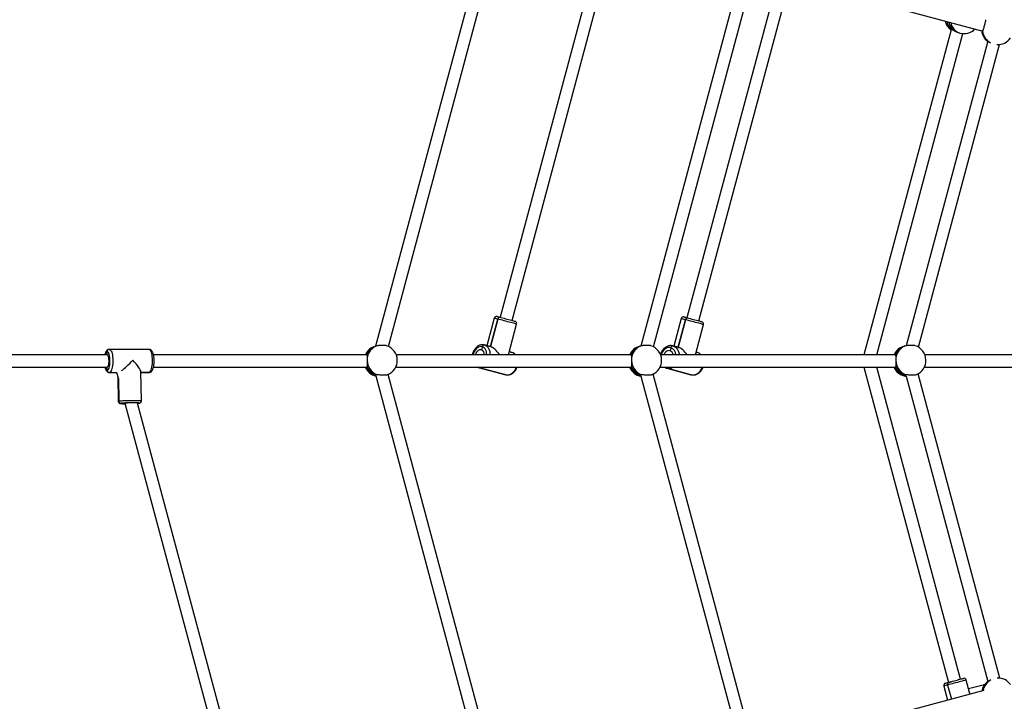
# Model space of a CAD drawing. Units: millimetres. Extents: x -95 to 415, y 0 to 292.
# Drawn here: x 295 to 313, y 171 to 182 of the extents above; entities that cross this region are included whole.
import ezdxf

# ---------------------------------------------------------------- set-up
doc = ezdxf.new("R2010")
doc.units = ezdxf.units.MM

msp = doc.modelspace()

# ---------------------------------------------------------------- linework, layer by layer
at = {"color": 7, "linetype": 'Continuous', "lineweight": 25}
for p, q in [((303.63155, 184.0951), (301.64234, 176.67125)), ((301.86254, 176.66879), (303.83762, 184.03988)), ((305.51282, 183.59101), (303.7931, 177.17293)), ((303.99917, 177.11771), (305.71889, 183.5358)), ((307.94366, 183.08923), (306.22511, 176.67553)), ((308.32596, 183.14092), (312.13232, 182.12101)), ((306.44248, 176.66252), (308.15032, 183.03625)), ((308.56321, 182.91977), (307.02131, 177.16533)), ((307.22738, 177.11012), (308.76644, 182.85398)), ((311.58582, 182.14487), (310.08002, 176.52513)), ((310.30088, 176.52513), (311.78859, 182.07736)), ((312.13218, 182.1206), (312.12169, 182.12341)), ((312.21881, 181.94545), (310.8076, 176.67877)), ((311.02223, 176.65551), (312.42435, 181.8883)), ((312.2165, 181.94439), (312.21337, 181.94669)), ((303.6926, 177.15845), (303.56491, 176.68192)), ((303.6262, 176.6655), (303.75389, 177.14202)), ((303.75389, 177.14202), (303.6262, 176.6655)), ((303.79062, 177.17359), (303.79062, 177.17359)), ((306.92081, 177.15085), (306.79312, 176.67433)), ((306.87021, 176.65367), (306.9979, 177.1302)), ((306.9979, 177.1302), (306.87021, 176.65367)), ((307.03147, 177.16261), (307.03147, 177.16261)), ((303.93701, 176.52513), (304.07897, 177.05492)), ((307.16726, 176.52513), (307.30718, 177.04732)), ((297.0407, 176.61842), (297.03176, 176.61765)), ((297.72632, 176.61847), (297.04122, 176.61847)), ((301.64328, 176.67478), (301.64055, 176.67406)), ((303.48396, 176.66221), (303.47015, 176.61069)), ((303.48396, 176.66221), (303.47015, 176.61069)), ((303.47015, 176.61069), (303.47015, 176.61069)), ((303.52068, 176.69377), (303.6262, 176.6655)), ((303.6262, 176.6655), (303.52069, 176.69377)), ((303.6262, 176.6655), (303.6262, 176.6655)), ((306.21529, 176.67601), (306.20793, 176.67406)), ((306.74376, 176.64614), (306.72996, 176.59463)), ((306.74376, 176.64614), (306.72996, 176.59463)), ((306.77733, 176.67856), (306.87021, 176.65367)), ((306.87021, 176.65367), (306.77733, 176.67856)), ((306.87021, 176.65367), (306.87021, 176.65367)), ((310.78267, 176.67601), (310.77532, 176.67406)), ((297.00316, 176.52513), (293.15295, 176.52513)), ((297.00141, 176.52513), (297.00054, 176.57824)), ((301.48438, 176.52513), (297.80416, 176.52513)), ((301.48423, 176.52479), (301.49121, 176.52028)), ((306.05176, 176.52513), (301.99778, 176.52513)), ((303.95128, 176.5784), (303.99551, 176.56655)), ((303.99551, 176.56655), (303.95128, 176.5784)), ((306.05161, 176.52479), (306.0586, 176.52028)), ((310.61914, 176.52513), (306.56517, 176.52513)), ((306.72996, 176.59463), (306.72996, 176.59463)), ((307.17949, 176.5708), (307.19528, 176.56657)), ((307.19529, 176.56657), (307.17949, 176.5708)), ((310.61899, 176.52479), (310.62598, 176.52028)), ((315.18652, 176.52513), (311.13255, 176.52513)), ((293.15296, 176.3118), (297.00316, 176.3118)), ((297.0049, 176.31195), (297.00316, 176.3118)), ((297.00578, 176.2587), (297.0049, 176.31195)), ((297.80412, 176.3118), (301.48658, 176.3118)), ((301.99021, 176.3118), (306.05396, 176.3118)), ((303.40445, 176.3118), (303.41716, 176.3074)), ((303.89198, 176.18018), (303.41716, 176.3074)), ((303.41716, 176.3074), (303.89198, 176.18018)), ((306.55759, 176.3118), (310.62135, 176.3118)), ((307.09176, 176.1802), (306.67381, 176.29219)), ((306.67381, 176.29219), (307.09176, 176.1802)), ((310.08002, 176.3118), (311.54054, 170.86105)), ((311.74661, 170.91626), (310.30088, 176.3118)), ((311.12497, 176.3118), (315.18873, 176.3118)), ((297.04122, 176.21847), (297.16915, 176.21847)), ((297.04449, 176.21875), (297.04141, 176.21847)), ((297.04449, 176.21875), (297.17148, 176.21875)), ((297.1676, 176.21847), (297.19194, 176.12761)), ((297.18829, 176.14123), (297.19515, 175.72284)), ((297.19844, 176.11521), (297.20482, 175.72612)), ((297.5951, 175.7294), (297.58686, 176.23174)), ((297.7296, 176.21875), (297.58707, 176.21875)), ((297.58708, 176.21847), (297.72632, 176.21847)), ((297.72632, 176.21847), (297.7296, 176.21875)), ((297.72635, 176.21847), (297.73578, 176.21928)), ((297.73581, 176.21929), (297.7296, 176.21875)), ((297.7296, 176.21875), (297.73573, 176.21927)), ((301.64382, 176.16017), (303.67266, 168.58842)), ((303.88059, 168.63669), (301.8584, 176.1836)), ((306.22652, 176.15617), (307.94791, 169.73183)), ((308.15457, 169.78482), (306.43841, 176.18963)), ((310.80893, 176.15323), (312.22306, 170.8756)), ((312.4286, 170.93277), (311.01822, 176.1964)), ((297.24847, 175.68693), (297.24353, 175.68618)), ((297.29428, 175.68618), (297.24353, 175.68618)), ((297.30974, 175.68796), (299.50662, 167.48912)), ((299.74878, 167.40962), (297.53029, 175.68911)), ((297.54803, 175.68618), (297.53108, 175.68618)), ((297.5542, 175.68671), (297.54803, 175.68618)), ((297.54803, 175.68618), (297.5542, 175.6867)), ((311.52476, 170.81541), (311.59033, 170.5707)), ((311.57469, 170.87019), (311.54024, 170.86096)), ((311.74691, 170.91634), (311.74661, 170.91626)), ((311.90568, 170.68321), (311.84711, 170.90178)), ((312.14311, 170.81545), (311.88853, 170.74723)), ((312.16351, 170.81892), (312.14311, 170.81545)), ((312.21762, 170.87438), (312.22119, 170.87679)), ((312.15178, 170.72114), (308.31904, 169.69416)), ((311.46074, 170.79825), (311.52631, 170.55355))]:
    msp.add_line(p, q, dxfattribs=at)
at = {"color": 7, "linetype": 'Continuous', "lineweight": 25, "flags": 128}
for points in [[(303.75389, 177.14202), (303.73343, 177.14751), (303.71672, 177.15198), (303.70418, 177.15534), (303.69611, 177.15751), (303.69271, 177.15842), (303.6926, 177.15845)], [(303.74159, 177.18673), (303.74272, 177.18643), (303.74829, 177.18493), (303.75836, 177.18224), (303.77261, 177.17842), (303.79062, 177.17359)], [(304.07897, 177.05492), (304.0775, 177.05531), (304.07143, 177.05694), (304.06079, 177.05979), (304.04583, 177.0638), (304.02694, 177.06886), (304.00456, 177.07486), (303.97927, 177.08163), (303.95167, 177.08903), (303.92245, 177.09686), (303.89233, 177.10493), (303.86204, 177.11304), (303.83235, 177.121), (303.80396, 177.12861), (303.77759, 177.13567), (303.75389, 177.14202)], [(303.79062, 177.17359), (303.81183, 177.16791), (303.8356, 177.16154), (303.86122, 177.15468), (303.88789, 177.14753), (303.91481, 177.14032), (303.94117, 177.13325), (303.96616, 177.12656), (303.98902, 177.12043), (304.00906, 177.11506), (304.02566, 177.11061), (304.03834, 177.10722), (304.04669, 177.10498), (304.05046, 177.10397), (304.05068, 177.10391)], [(306.9979, 177.1302), (306.97517, 177.13629), (306.95586, 177.14146), (306.94045, 177.14559), (306.92931, 177.14857), (306.92272, 177.15034), (306.92081, 177.15085)], [(306.9698, 177.17914), (306.97002, 177.17908), (306.9738, 177.17806), (306.98215, 177.17583), (306.99482, 177.17243), (307.01143, 177.16798), (307.03147, 177.16261)], [(307.03147, 177.16261), (307.02674, 177.16308), (307.02179, 177.16205), (307.01682, 177.15956), (307.01202, 177.15569), (307.00756, 177.15061), (307.00362, 177.14451), (307.00036, 177.13761), (306.9979, 177.1302)], [(306.9979, 177.1302), (307.00036, 177.13761), (307.00362, 177.14451), (307.00756, 177.15061), (307.01202, 177.15569), (307.01682, 177.15956), (307.02179, 177.16205), (307.02674, 177.16308), (307.03147, 177.16261)], [(307.30718, 177.04732), (307.30715, 177.04733), (307.30428, 177.0481), (307.29672, 177.05013), (307.28466, 177.05336), (307.2684, 177.05771), (307.24834, 177.06309), (307.22497, 177.06935), (307.19886, 177.07635), (307.17067, 177.0839), (307.14108, 177.09183), (307.11083, 177.09994), (307.08065, 177.10802), (307.05129, 177.11589), (307.02348, 177.12334), (306.9979, 177.1302)], [(307.03147, 177.16261), (307.05433, 177.15649), (307.07932, 177.14979), (307.10567, 177.14273), (307.1326, 177.13551), (307.15927, 177.12837), (307.18488, 177.1215), (307.20866, 177.11513), (307.22987, 177.10945), (307.24787, 177.10463), (307.26212, 177.10081), (307.27219, 177.09811), (307.27776, 177.09662), (307.27889, 177.09631)], [(297.04103, 176.61847), (297.04759, 176.61739), (297.05708, 176.6117), (297.06618, 176.60125), (297.07467, 176.5863), (297.08233, 176.56722), (297.08898, 176.54447), (297.09445, 176.51863), (297.09862, 176.49031), (297.10137, 176.46023), (297.10264, 176.42912), (297.10239, 176.39774), (297.10064, 176.36688), (297.09743, 176.33729), (297.09283, 176.30969), (297.08696, 176.28478), (297.07997, 176.26315), (297.07202, 176.24535), (297.06331, 176.23182), (297.05406, 176.22288), (297.04449, 176.21875)], [(297.7296, 176.21875), (297.73917, 176.22288), (297.74842, 176.23182), (297.75713, 176.24535), (297.76508, 176.26315), (297.77207, 176.28478), (297.77794, 176.30969), (297.78254, 176.33729), (297.78575, 176.36688), (297.7875, 176.39774), (297.78774, 176.42912), (297.78648, 176.46023), (297.78373, 176.49031), (297.77956, 176.51863), (297.77409, 176.54447), (297.76744, 176.56722), (297.75978, 176.5863), (297.75129, 176.60125), (297.74219, 176.6117), (297.7327, 176.61739), (297.72632, 176.61847)], [(303.48396, 176.66221), (303.46372, 176.66511), (303.44284, 176.66323), (303.42194, 176.65663), (303.40168, 176.6455), (303.38266, 176.63018), (303.36545, 176.61114), (303.35059, 176.58895), (303.33853, 176.56429), (303.32962, 176.53791), (303.32661, 176.52513)], [(303.47015, 176.61069), (303.45271, 176.61259), (303.43475, 176.60924), (303.41719, 176.60079), (303.4009, 176.58767), (303.3867, 176.57054), (303.37529, 176.55025), (303.36726, 176.52783), (303.36657, 176.52513)], [(303.56269, 176.52513), (303.56282, 176.53208), (303.56104, 176.55873), (303.55567, 176.58382), (303.54685, 176.6066), (303.53487, 176.62637), (303.52008, 176.64254), (303.50293, 176.6546), (303.48396, 176.66221)], [(303.52069, 176.69377), (303.54213, 176.68548), (303.56177, 176.67263), (303.57913, 176.65555), (303.59377, 176.63465), (303.60534, 176.61045), (303.61354, 176.58354), (303.61819, 176.55459), (303.61918, 176.52513)], [(306.74376, 176.64614), (306.72168, 176.64954), (306.69901, 176.64814), (306.67645, 176.64199), (306.65467, 176.63126), (306.63434, 176.61629), (306.61608, 176.59753), (306.60044, 176.57556), (306.58789, 176.55103), (306.57894, 176.52513)], [(306.77733, 176.67856), (306.7726, 176.67903), (306.76766, 176.678), (306.76269, 176.6755), (306.75788, 176.67164), (306.75342, 176.66656), (306.74949, 176.66046), (306.74623, 176.65356), (306.74376, 176.64614)], [(306.74376, 176.64614), (306.74623, 176.65356), (306.74949, 176.66046), (306.75342, 176.66656), (306.75788, 176.67164), (306.76269, 176.6755), (306.76766, 176.678), (306.7726, 176.67903), (306.77733, 176.67856)], [(306.77733, 176.67856), (306.80085, 176.66971), (306.82251, 176.65632), (306.84179, 176.63872), (306.8582, 176.61735), (306.87136, 176.59272), (306.88091, 176.56545), (306.88665, 176.53621), (306.88776, 176.52513)], [(297.00054, 176.57824), (296.99204, 176.57433), (296.98389, 176.56569), (296.97632, 176.55258), (296.96956, 176.53538), (296.96648, 176.52513)], [(297.00578, 176.2587), (297.01427, 176.2626), (297.02242, 176.27124), (297.02999, 176.28436), (297.03675, 176.30155), (297.04248, 176.32229), (297.04702, 176.34596), (297.05022, 176.37183), (297.052, 176.39911), (297.05229, 176.42699), (297.05109, 176.4546), (297.04843, 176.48112), (297.0444, 176.50573), (297.03911, 176.52769), (297.03273, 176.54634), (297.02545, 176.5611), (297.0175, 176.57152), (297.00911, 176.57729), (297.00054, 176.57824)], [(297.0049, 176.31195), (297.01215, 176.31589), (297.01894, 176.32497), (297.02494, 176.33873), (297.02986, 176.3565), (297.03343, 176.37737), (297.03548, 176.4003), (297.03591, 176.42415), (297.0347, 176.44771), (297.03191, 176.4698), (297.02768, 176.48932), (297.02221, 176.50529), (297.0158, 176.5169), (297.00874, 176.52358), (297.00316, 176.52513)], [(306.72996, 176.59463), (306.71094, 176.59695), (306.69149, 176.594), (306.67259, 176.58591), (306.65518, 176.57309), (306.64013, 176.55618), (306.62821, 176.53603), (306.62364, 176.52513)], [(296.96648, 176.3118), (296.9672, 176.30924), (296.97358, 176.2906), (296.98086, 176.27584), (296.98881, 176.26542), (296.99721, 176.25964), (297.00578, 176.2587)], [(303.40914, 176.3118), (303.41221, 176.30953), (303.41716, 176.3074)], [(303.41716, 176.3074), (303.41221, 176.30953), (303.40914, 176.3118)], [(303.89198, 176.18018), (303.9147, 176.17664), (303.93813, 176.17794), (303.9617, 176.18406), (303.98483, 176.19484), (304.00695, 176.21001), (304.02751, 176.22921), (304.04601, 176.25196), (304.06199, 176.27769), (304.07506, 176.30578), (304.07736, 176.3118)], [(307.09176, 176.1802), (307.11655, 176.1761), (307.14201, 176.17687), (307.1675, 176.18247), (307.1924, 176.19278), (307.2161, 176.20753), (307.23801, 176.22636), (307.2576, 176.24882), (307.27438, 176.27434), (307.28793, 176.3023), (307.29158, 176.3118)], [(297.19515, 175.72284), (297.19755, 175.72445), (297.20482, 175.72612)], [(297.20482, 175.72612), (297.21677, 175.72778), (297.23311, 175.72941), (297.25344, 175.73095), (297.27726, 175.73238), (297.30399, 175.73365), (297.33295, 175.73473), (297.36345, 175.73561), (297.39473, 175.73625), (297.42602, 175.73664), (297.45654, 175.73677), (297.48556, 175.73664), (297.51235, 175.73625), (297.53625, 175.73561), (297.55668, 175.73473), (297.57312, 175.73365), (297.58519, 175.73238), (297.59257, 175.73095), (297.5951, 175.72941), (297.5951, 175.7294)], [(297.24353, 175.68618), (297.23732, 175.6847), (297.23591, 175.68326), (297.23936, 175.68192), (297.24757, 175.6807), (297.26028, 175.67965), (297.26747, 175.67923)], [(297.31148, 175.68149), (297.30689, 175.68173), (297.296, 175.68263), (297.29012, 175.68371), (297.28954, 175.68491), (297.29428, 175.68618)], [(297.53163, 175.68412), (297.53718, 175.6847), (297.54803, 175.68618)], [(297.54803, 175.68618), (297.55425, 175.68765), (297.55565, 175.68909), (297.5522, 175.69044), (297.54399, 175.69165), (297.54302, 175.69175)], [(311.52476, 170.81541), (311.50388, 170.80981), (311.48669, 170.80521), (311.47362, 170.8017), (311.46499, 170.79939), (311.46102, 170.79832), (311.46074, 170.79825)], [(311.48903, 170.84724), (311.49055, 170.84765), (311.49663, 170.84928), (311.50717, 170.8521), (311.52186, 170.85604), (311.54024, 170.86096)], [(311.84711, 170.90178), (311.84607, 170.9015), (311.84057, 170.90003), (311.83047, 170.89732), (311.81602, 170.89345), (311.79759, 170.88851), (311.77561, 170.88262), (311.75064, 170.87593), (311.72329, 170.8686), (311.69423, 170.86081), (311.66418, 170.85276), (311.63387, 170.84464), (311.60406, 170.83665), (311.57548, 170.82899), (311.54883, 170.82185), (311.52476, 170.81541)], [(311.54024, 170.86096), (311.56177, 170.86673), (311.58578, 170.87317), (311.61155, 170.88007), (311.63829, 170.88724), (311.66519, 170.89444), (311.69144, 170.90148), (311.71623, 170.90812), (311.73881, 170.91417), (311.7585, 170.91945), (311.7747, 170.92379), (311.78691, 170.92706), (311.79477, 170.92916), (311.79804, 170.93004), (311.79812, 170.93006)]]:
    msp.add_lwpolyline(points, dxfattribs=at)
at = {"color": 7, "linetype": 'Continuous', "lineweight": 25}
for centre, radius, start, end in [((311.73992, 182.36131), 0.26667, 194.312348, 234.627471), ((311.75713, 182.32904), 0.24668, 189.893425, 227.665966), ((311.78974, 182.3198), 0.24585, 189.858802, 228.7287), ((311.78639, 182.31792), 0.24223, 189.556438, 229.031064), ((311.80534, 182.30243), 0.22692, 188.535657, 252.663243), ((311.80674, 182.3434), 0.26667, 255, 315.687652), ((312.37588, 182.15767), 0.26667, 186.666439, 233.228876), ((312.37711, 182.15589), 0.26566, 186.426708, 231.948085), ((312.38547, 182.15353), 0.2655, 186.513039, 232.981361), ((312.38543, 182.15349), 0.26545, 187.977558, 232.983642), ((312.39327, 182.15087), 0.26474, 187.475712, 242.23011), ((312.39291, 182.15311), 0.26667, 266.787397, 325.764558), ((303.73123, 177.14809), 0.04, 75, 165), ((303.7892, 177.13809), 0.03553, 87.711226, 173.64204), ((306.95944, 177.1405), 0.04, 75, 165), ((304.04033, 177.06527), 0.04, 345, 75), ((307.26854, 177.05768), 0.04, 345, 75), ((297.03904, 176.57981), 0.03853, 100.82113, 182.339737), ((297.03904, 176.57981), 0.03853, 100.925862, 182.337943), ((301.70891, 176.4163), 0.26667, 104.852779, 155.912666), ((301.70531, 176.4351), 0.24758, 105.16371, 158.674226), ((301.72843, 176.43796), 0.25109, 113.313073, 160.863566), ((301.75423, 176.43781), 0.25842, 114.917701, 182.367673), ((301.74978, 176.42714), 0.26667, 1.436747, 72.380884), ((303.43797, 176.53198), 0.08504, 355.383044, 67.761163), ((303.51927, 176.65827), 0.03553, 87.715608, 173.642561), ((306.27629, 176.4163), 0.26667, 104.852779, 155.912666), ((306.27269, 176.4351), 0.24758, 105.16371, 158.674226), ((306.2958, 176.43798), 0.25107, 113.311867, 160.866089), ((306.32162, 176.43781), 0.25842, 114.917701, 182.367673), ((306.31716, 176.42714), 0.26667, 1.436747, 72.380884), ((306.70277, 176.52362), 0.1292, 0.673679, 71.504236), ((310.84367, 176.4163), 0.26667, 104.852779, 155.912666), ((310.84007, 176.4351), 0.24757, 105.162051, 158.674794), ((310.86319, 176.43797), 0.25108, 113.312948, 160.865008), ((310.889, 176.43781), 0.25842, 114.917701, 182.367673), ((310.88454, 176.42714), 0.26667, 1.436747, 72.380884), ((301.74978, 176.42714), 0.26667, 292.857362, 1.436747), ((303.96294, 176.45284), 0.11828, 37.678289, 74.015711), ((306.31716, 176.42714), 0.26667, 292.857362, 1.436747), ((306.70278, 176.51383), 0.08525, 7.620007, 71.406832), ((307.15863, 176.43515), 0.13643, 41.264354, 74.414754), ((310.88454, 176.42714), 0.26667, 292.857362, 1.436747), ((297.04557, 176.25853), 0.0398, 179.767728, 268.444551), ((301.70891, 176.4163), 0.26667, 203.07099, 256.028966), ((301.7243, 176.4162), 0.26732, 202.62475, 252.468299), ((301.77032, 176.43223), 0.27434, 181.062854, 245.749563), ((301.74638, 176.42301), 0.26941, 201.754284, 247.07551), ((303.44578, 176.42172), 0.11785, 255.942415, 291.134771), ((306.27629, 176.4163), 0.26667, 203.07099, 259.35629), ((306.29098, 176.41571), 0.26649, 202.584852, 255.999342), ((306.33771, 176.43223), 0.27434, 181.062854, 245.749563), ((306.31376, 176.42301), 0.26941, 201.754284, 247.07551), ((306.68243, 176.31349), 0.02298, 184.203612, 247.959908), ((306.68306, 176.31395), 0.02364, 185.202175, 246.961207), ((306.70784, 176.43139), 0.1433, 256.258826, 303.434555), ((310.84367, 176.4163), 0.26667, 203.07099, 262.593216), ((310.85768, 176.41522), 0.26566, 202.544416, 259.433686), ((310.90509, 176.43223), 0.27434, 181.063302, 245.750151), ((310.88116, 176.42303), 0.26943, 201.75572, 247.074075), ((297.24461, 175.72596), 0.0398, 179.767677, 268.444584), ((297.42764, 173.74316), 1.95201, 86.611219, 95.266448), ((297.32705, 176.92085), 1.24305, 267.252846, 269.32678), ((297.36343, 175.12571), 0.56471, 91.654991, 97.033573), ((311.49938, 170.8086), 0.04, 105, 195), ((311.55715, 170.82981), 0.03545, 118.488588, 203.978354), ((311.80848, 170.89143), 0.04, 15, 105), ((312.38013, 170.6634), 0.26667, 126.681365, 169.481815), ((312.38105, 170.6654), 0.2653, 128.02668, 169.746146), ((312.38962, 170.66764), 0.26536, 127.012424, 169.739367), ((312.3977, 170.67011), 0.26491, 117.795181, 169.762856), ((312.39716, 170.66796), 0.26667, 35.75451, 93.212603)]:
    msp.add_arc(centre, radius, start, end, dxfattribs=at)
for centre, major_axis, ratio, start_param, end_param in [((303.70633, 176.43697), (-0.12972, 0.22468), 0.43420812, 4.86528114, 5.87354123), ((306.93454, 176.42938), (-0.12653, 0.21916), 0.49924533, 4.86502523, 5.82014162), ((297.38377, 176.41847), (0.19509, 0.19832), 0.13276374, 3.84691343, 4.89553336), ((297.38377, 176.41847), (0.19991, -0.19666), 0.18220733, 0.18314438, 1.44092705), ((311.7471, 170.50228), (0.12917, 0.22374), 0.44564865, 5.69415627, 5.86395585)]:
    msp.add_ellipse(centre, major_axis=major_axis, ratio=ratio, start_param=start_param, end_param=end_param, dxfattribs=at)
for points, knots in [([(312.18425, 182.31594), (312.18345, 182.31186), (312.18185, 182.3037), (312.17584, 182.2785), (312.16791, 182.2471), (312.15868, 182.21213), (312.14926, 182.17776), (312.14073, 182.14791), (312.13421, 182.12628), (312.13185, 182.1195), (312.13078, 182.11642)], [0, 0, 0, 0, 0.12854222, 0.25711403, 0.38518439, 0.5125879, 0.63960386, 0.76664855, 0.89413016, 1, 1, 1, 1]), ([(311.58607, 182.14482), (311.586, 182.14489), (311.58461, 182.14613), (311.58789, 182.14641), (311.59101, 182.14668)], [0, 0, 0, 0, 0.04986132, 1, 1, 1, 1]), ([(311.59101, 182.14668), (311.59518, 182.14641), (311.60371, 182.14585), (311.61951, 182.13868), (311.62758, 182.13502)], [0, 0, 0, 0, 0.48982866, 1, 1, 1, 1]), ([(311.62758, 182.13502), (311.63711, 182.1302), (311.65617, 182.12056), (311.68964, 182.10342), (311.71771, 182.09166), (311.73294, 182.08722), (311.73772, 182.08582)], [0, 0, 0, 0, 0.28856273, 0.57687035, 0.86705504, 1, 1, 1, 1]), ([(312.13078, 182.11642), (312.12965, 182.11474), (312.12735, 182.11129), (312.1236, 182.11932), (312.12169, 182.12341)], [0, 0, 0, 0, 0.4898088, 1, 1, 1, 1]), ([(312.21337, 181.94669), (312.21315, 181.94759), (312.21271, 181.94943), (312.22126, 181.94421), (312.22562, 181.94154)], [0, 0, 0, 0, 0.48981372, 1, 1, 1, 1]), ([(297.03176, 176.61765), (297.02703, 176.61645), (297.01756, 176.61403), (297.00539, 176.60635), (296.99476, 176.5964), (296.98515, 176.58341), (296.97633, 176.56653), (296.96887, 176.54709), (296.96511, 176.53191), (296.96342, 176.52513)], [0, 0, 0, 0, 0.11676176, 0.233258078, 0.357035951, 0.497465049, 0.663480014, 0.849742174, 1, 1, 1, 1]), ([(297.73578, 176.21928), (297.74052, 176.22049), (297.74998, 176.2229), (297.76215, 176.23059), (297.77278, 176.24053), (297.78238, 176.25354), (297.79124, 176.27037), (297.79904, 176.29125), (297.80541, 176.3153), (297.81018, 176.34105), (297.81345, 176.36795), (297.8153, 176.39564), (297.81574, 176.42365), (297.81478, 176.45151), (297.81245, 176.47868), (297.80873, 176.5047), (297.80362, 176.52918), (297.79697, 176.55188), (297.78844, 176.57274), (297.7784, 176.58965), (297.76679, 176.60258), (297.75459, 176.61156), (297.74098, 176.61696), (297.73111, 176.61888), (297.72631, 176.61847), (297.7263, 176.61847)], [0, 0, 0, 0, 0.03390295, 0.06772883, 0.10366897, 0.14444397, 0.19264809, 0.24673117, 0.29958427, 0.35050073, 0.40023633, 0.449329, 0.49811949, 0.54685596, 0.59571276, 0.64491197, 0.69477934, 0.74582543, 0.79892469, 0.85546686, 0.89640754, 0.93263291, 0.96666542, 0.99993383, 1, 1, 1, 1]), ([(301.62906, 176.66856), (301.63055, 176.66985), (301.63259, 176.67162), (301.64227, 176.67411), (301.64489, 176.67478)], [0, 0, 0, 0, 0.73034467, 1, 1, 1, 1]), ([(301.64536, 176.67218), (301.64015, 176.67047), (301.62953, 176.66697), (301.62922, 176.66802), (301.62906, 176.66856)], [0, 0, 0, 0, 0.48982355, 1, 1, 1, 1]), ([(301.83031, 176.68071), (301.82788, 176.6816), (301.82076, 176.68419), (301.79764, 176.68659), (301.7652, 176.68756), (301.72895, 176.6862), (301.69379, 176.68273), (301.66438, 176.67785), (301.65129, 176.67395), (301.64536, 176.67218)], [0, 0, 0, 0, 0.08214435, 0.2403792, 0.39779011, 0.55472004, 0.71169601, 0.86919846, 1, 1, 1, 1]), ([(303.52068, 176.69377), (303.51594, 176.69487), (303.50375, 176.69769), (303.48343, 176.69864), (303.46025, 176.69584), (303.43735, 176.68898), (303.41512, 176.67824), (303.39395, 176.66375), (303.37426, 176.64576), (303.35651, 176.62463), (303.34106, 176.60082), (303.32838, 176.57484), (303.31902, 176.54942), (303.31546, 176.53251), (303.3139, 176.52513)], [0, 0, 0, 0, 0.05356406, 0.13767845, 0.22184666, 0.30678538, 0.39297197, 0.48057073, 0.56937806, 0.65903292, 0.74917655, 0.83953445, 0.92999428, 1, 1, 1, 1]), ([(306.19644, 176.66856), (306.19807, 176.66986), (306.20056, 176.67186), (306.21158, 176.67466), (306.21539, 176.67563)], [0, 0, 0, 0, 0.65468937, 1, 1, 1, 1]), ([(306.21274, 176.67218), (306.20753, 176.67047), (306.19691, 176.66697), (306.1966, 176.66802), (306.19644, 176.66856)], [0, 0, 0, 0, 0.489817841, 1, 1, 1, 1]), ([(306.39769, 176.68071), (306.39526, 176.6816), (306.38814, 176.68419), (306.36502, 176.68659), (306.33259, 176.68756), (306.29633, 176.6862), (306.26118, 176.68273), (306.23176, 176.67785), (306.21867, 176.67395), (306.21274, 176.67218)], [0, 0, 0, 0, 0.08214739, 0.2403821, 0.39779287, 0.55472226, 0.7116981, 0.86919858, 1, 1, 1, 1]), ([(306.77733, 176.67856), (306.77242, 176.67971), (306.75957, 176.68272), (306.7381, 176.68406), (306.71343, 176.68168), (306.68906, 176.67518), (306.66547, 176.66475), (306.6431, 176.65056), (306.6224, 176.63285), (306.60382, 176.61199), (306.5877, 176.5884), (306.57471, 176.56254), (306.56635, 176.54122), (306.56358, 176.52846), (306.56288, 176.52521)], [0, 0, 0, 0, 0.05509517, 0.14402925, 0.23298362, 0.32237743, 0.41252729, 0.50357217, 0.59546134, 0.68804311, 0.78111469, 0.87450381, 0.9681045, 1, 1, 1, 1]), ([(310.76382, 176.66856), (310.76545, 176.66986), (310.76794, 176.67186), (310.77896, 176.67466), (310.78277, 176.67563)], [0, 0, 0, 0, 0.654701537, 1, 1, 1, 1]), ([(310.78012, 176.67218), (310.77492, 176.67047), (310.76429, 176.66697), (310.76398, 176.66802), (310.76382, 176.66856)], [0, 0, 0, 0, 0.48981201, 1, 1, 1, 1]), ([(310.96507, 176.68071), (310.96264, 176.6816), (310.95552, 176.68419), (310.93241, 176.68659), (310.89997, 176.68756), (310.86371, 176.6862), (310.82856, 176.68273), (310.79914, 176.67785), (310.78605, 176.67395), (310.78012, 176.67218)], [0, 0, 0, 0, 0.08214109, 0.2403755, 0.39778599, 0.55471548, 0.71168422, 0.8691962, 1, 1, 1, 1]), ([(301.49121, 176.52028), (301.49258, 176.51549), (301.49532, 176.50594), (301.49547, 176.47858), (301.49553, 176.45065), (301.49591, 176.43276), (301.49603, 176.42714)], [0, 0, 0, 0, 0.28856346, 0.57686751, 0.86705178, 1, 1, 1, 1]), ([(304.06004, 176.52513), (304.05752, 176.52817), (304.0497, 176.53761), (304.03369, 176.54976), (304.01446, 176.56062), (304.00122, 176.56476), (303.99551, 176.56655)], [0, 0, 0, 0, 0.14826611, 0.46083206, 0.76725454, 1, 1, 1, 1]), ([(306.0586, 176.52028), (306.05997, 176.51549), (306.0627, 176.50594), (306.06285, 176.47858), (306.06291, 176.45065), (306.06329, 176.43276), (306.06342, 176.42714)], [0, 0, 0, 0, 0.288562766, 0.57686409, 0.86705001, 1, 1, 1, 1]), ([(307.2634, 176.52513), (307.26131, 176.52751), (307.25353, 176.53638), (307.23727, 176.54825), (307.21649, 176.55993), (307.20192, 176.56449), (307.19529, 176.56657)], [0, 0, 0, 0, 0.11497818, 0.42942638, 0.74010598, 1, 1, 1, 1]), ([(310.62598, 176.52028), (310.62735, 176.51549), (310.63009, 176.50594), (310.63023, 176.47858), (310.6303, 176.45065), (310.63068, 176.43276), (310.6308, 176.42714)], [0, 0, 0, 0, 0.28856365, 0.57686762, 0.86705217, 1, 1, 1, 1]), ([(296.96338, 176.3118), (296.96362, 176.31064), (296.96557, 176.30113), (296.97065, 176.2852), (296.97908, 176.26415), (296.98914, 176.24729), (297.00075, 176.23435), (297.01296, 176.22538), (297.02657, 176.21997), (297.03658, 176.21805), (297.04156, 176.2185), (297.04174, 176.21851)], [0, 0, 0, 0, 0.022662891, 0.185509162, 0.354902468, 0.535285446, 0.665893675, 0.781459181, 0.89002907, 0.996161312, 1, 1, 1, 1]), ([(301.49616, 176.32316), (301.49443, 176.31861), (301.49187, 176.31186), (301.4858, 176.31286), (301.48382, 176.31319)], [0, 0, 0, 0, 0.67424093, 1, 1, 1, 1]), ([(301.49603, 176.42714), (301.49621, 176.42116), (301.4967, 176.40405), (301.49804, 176.37594), (301.49912, 176.34656), (301.49811, 176.33033), (301.49637, 176.32394), (301.49616, 176.32316)], [0, 0, 0, 0, 0.14019691, 0.40134968, 0.67188538, 0.95999895, 1, 1, 1, 1]), ([(303.89198, 176.18018), (303.89673, 176.17908), (303.90892, 176.17626), (303.92924, 176.17531), (303.95242, 176.17811), (303.97532, 176.18497), (303.99754, 176.19571), (304.01872, 176.2102), (304.03839, 176.22819), (304.05619, 176.24931), (304.07149, 176.27318), (304.08233, 176.29423), (304.08687, 176.30762), (304.08829, 176.3118)], [0, 0, 0, 0, 0.06083831, 0.15635833, 0.25194537, 0.34840169, 0.44628057, 0.5457498, 0.64660229, 0.74842576, 0.85079448, 0.95340781, 1, 1, 1, 1]), ([(306.06354, 176.32316), (306.06182, 176.31861), (306.05926, 176.31186), (306.05318, 176.31286), (306.0512, 176.31319)], [0, 0, 0, 0, 0.67425107, 1, 1, 1, 1]), ([(306.06342, 176.42714), (306.06359, 176.42116), (306.06408, 176.40405), (306.06542, 176.37594), (306.0665, 176.34656), (306.06549, 176.33033), (306.06375, 176.32394), (306.06354, 176.32316)], [0, 0, 0, 0, 0.14019698, 0.40134973, 0.6718854, 0.95999896, 1, 1, 1, 1]), ([(306.63099, 176.3118), (306.63137, 176.3115), (306.63835, 176.30598), (306.65274, 176.29903), (306.66721, 176.29433), (306.67381, 176.29219)], [0, 0, 0, 0, 0.03078911, 0.5585044, 1, 1, 1, 1]), ([(307.09176, 176.1802), (307.09667, 176.17905), (307.10952, 176.17604), (307.13098, 176.17469), (307.15566, 176.17707), (307.18003, 176.18358), (307.20361, 176.19401), (307.22599, 176.2082), (307.24668, 176.22591), (307.26531, 176.24676), (307.28125, 176.2704), (307.29289, 176.29228), (307.29781, 176.30664), (307.29958, 176.3118)], [0, 0, 0, 0, 0.05943803, 0.1553781, 0.25134727, 0.34777613, 0.44502552, 0.54324268, 0.64237632, 0.74225147, 0.84265195, 0.94339802, 1, 1, 1, 1]), ([(310.63092, 176.32316), (310.6292, 176.31861), (310.62664, 176.31186), (310.62056, 176.31286), (310.61858, 176.31319)], [0, 0, 0, 0, 0.67424895, 1, 1, 1, 1]), ([(310.6308, 176.42714), (310.63097, 176.42116), (310.63146, 176.40405), (310.6328, 176.37594), (310.63388, 176.34656), (310.63287, 176.33033), (310.63113, 176.32394), (310.63092, 176.32316)], [0, 0, 0, 0, 0.14019706, 0.4013489, 0.67188442, 0.95999751, 1, 1, 1, 1]), ([(301.64144, 176.17488), (301.64149, 176.17716), (301.64159, 176.18178), (301.65225, 176.18199), (301.65765, 176.1821)], [0, 0, 0, 0, 0.49325612, 1, 1, 1, 1]), ([(301.6515, 176.16514), (301.64742, 176.16814), (301.6427, 176.17159), (301.64159, 176.1745), (301.64144, 176.17488)], [0, 0, 0, 0, 0.86756341, 1, 1, 1, 1]), ([(301.65765, 176.1821), (301.6651, 176.1818), (301.68001, 176.1812), (301.7128, 176.18056), (301.74878, 176.18017), (301.78468, 176.18005), (301.81642, 176.18022), (301.83998, 176.18067), (301.85238, 176.18122), (301.85301, 176.18165), (301.85321, 176.18179)], [0, 0, 0, 0, 0.13468885, 0.26940838, 0.40360189, 0.53710409, 0.67018852, 0.80331064, 0.93688872, 1, 1, 1, 1]), ([(306.20883, 176.17488), (306.20887, 176.17716), (306.20897, 176.18178), (306.21963, 176.18199), (306.22503, 176.1821)], [0, 0, 0, 0, 0.49325612, 1, 1, 1, 1]), ([(306.23046, 176.15989), (306.22667, 176.16132), (306.21533, 176.1656), (306.21027, 176.17135), (306.20898, 176.1745), (306.20883, 176.17488)], [0, 0, 0, 0, 0.30619364, 0.91541609, 1, 1, 1, 1]), ([(306.22503, 176.1821), (306.23248, 176.1818), (306.24739, 176.1812), (306.28018, 176.18056), (306.31616, 176.18017), (306.35207, 176.18005), (306.3838, 176.18022), (306.40736, 176.18067), (306.41976, 176.18122), (306.42039, 176.18165), (306.42059, 176.18179)], [0, 0, 0, 0, 0.13468876, 0.2694082, 0.40360114, 0.53710273, 0.67018853, 0.80331057, 0.9368858, 1, 1, 1, 1]), ([(310.77621, 176.17488), (310.77626, 176.17716), (310.77636, 176.18178), (310.78701, 176.18199), (310.79241, 176.1821)], [0, 0, 0, 0, 0.49325804, 1, 1, 1, 1]), ([(310.81024, 176.15549), (310.80917, 176.15567), (310.79875, 176.15747), (310.78569, 176.16463), (310.77761, 176.17134), (310.77636, 176.1745), (310.77621, 176.17488)], [0, 0, 0, 0, 0.04903833, 0.47878464, 0.93645741, 1, 1, 1, 1]), ([(310.79241, 176.1821), (310.79986, 176.1818), (310.81477, 176.1812), (310.84756, 176.18056), (310.88354, 176.18017), (310.91945, 176.18005), (310.95118, 176.18022), (310.97474, 176.18067), (310.98714, 176.18122), (310.98777, 176.18165), (310.98797, 176.18179)], [0, 0, 0, 0, 0.134687585, 0.269406175, 0.403600177, 0.537097026, 0.670187107, 0.803309715, 0.936885529, 1, 1, 1, 1]), ([(297.19562, 175.72278), (297.19561, 175.72032), (297.19559, 175.71391), (297.19935, 175.70464), (297.20521, 175.69622), (297.21191, 175.69034), (297.2185, 175.68652), (297.22438, 175.68424), (297.22987, 175.68277), (297.23688, 175.68148), (297.24677, 175.6804), (297.25663, 175.67961), (297.26368, 175.67931), (297.2648, 175.67926)], [0, 0, 0, 0, 0.05328298, 0.13857903, 0.21247593, 0.27924604, 0.34152557, 0.4050618, 0.47943814, 0.58354797, 0.77437883, 0.96414014, 1, 1, 1, 1]), ([(297.53167, 175.68397), (297.53251, 175.68404), (297.53915, 175.68459), (297.54628, 175.68545), (297.55221, 175.68639), (297.55421, 175.68671)], [0, 0, 0, 0, 0.087588441, 0.692203469, 1, 1, 1, 1]), ([(297.55421, 175.68671), (297.55617, 175.68707), (297.55992, 175.68777), (297.56546, 175.68926), (297.57195, 175.69179), (297.57924, 175.69616), (297.58652, 175.70302), (297.59225, 175.71264), (297.59527, 175.72202), (297.59478, 175.72776), (297.59463, 175.72946)], [0, 0, 0, 0, 0.16529245, 0.31544366, 0.43477555, 0.54486234, 0.66545362, 0.79877741, 0.94078633, 1, 1, 1, 1]), ([(312.16629, 170.81907), (312.16461, 170.81905), (312.15673, 170.81898), (312.1491, 170.817), (312.14311, 170.81545)], [0, 0, 0, 0, 0.21429493, 1, 1, 1, 1]), ([(312.22987, 170.87953), (312.22564, 170.87693), (312.21704, 170.87167), (312.21742, 170.87347), (312.21762, 170.87438)], [0, 0, 0, 0, 0.49325308, 1, 1, 1, 1])]:
    msp.add_open_spline(points, degree=3, knots=knots, dxfattribs=at)

doc.saveas('drawing.dxf')
